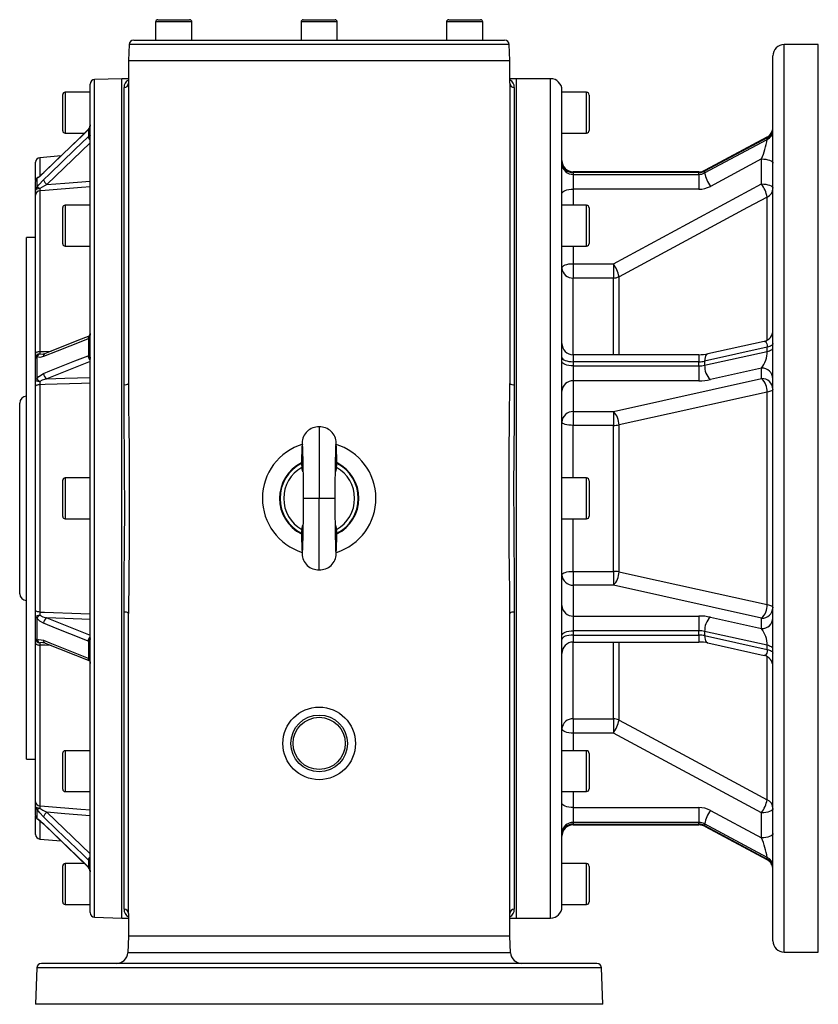
# Model space of a CAD drawing. Extents: x -817 to 1376, y -817 to 817.
# Drawn here: x -176 to 176, y -817 to -383 of the extents above; entities that cross this region are included whole.
import ezdxf

# ---------------------------------------------------------------- set-up
doc = ezdxf.new("R2010")
doc.units = 0
doc.linetypes.add('SLD-PLNÁ', pattern=[0])
doc.layers.add('VIDITELNE', color=2, linetype='SLD-PLNÁ')

msp = doc.modelspace()

# ---------------------------------------------------------------- linework, layer by layer
at = {"layer": 'VIDITELNE', "color": 2, "linetype": 'SLD-PLNÁ'}
for p, q in [((-116.09, -384), (-116.09, -392)), ((-100.09, -384), (-116.09, -384)), ((-115.09, -383), (-101.09, -383)), ((-100.09, -392), (-100.09, -384)), ((-52, -384), (-52, -392)), ((-36, -384), (-52, -384)), ((-51, -383), (-37, -383)), ((-36, -392), (-36, -384)), ((12.09, -384), (12.09, -392)), ((28.09, -384), (12.09, -384)), ((13.09, -383), (27.09, -383)), ((28.09, -392), (28.09, -384)), ((-127.75, -393.93), (-128, -401)), ((39.75, -393.93), (-127.75, -393.93)), ((-125.75, -392), (-115.81, -392)), ((-115.81, -392), (-113.74, -392)), ((-113.74, -392), (-46.07, -392)), ((-46.07, -392), (-41.93, -392)), ((-41.93, -392), (25.74, -392)), ((25.74, -392), (27.81, -392)), ((27.81, -392), (37.75, -392)), ((40, -401), (39.75, -393.93)), ((176, -394), (161, -394)), ((161, -794), (161, -394)), ((176, -794), (176, -394)), ((156, -789), (156, -399)), ((-128, -401), (-128, -411)), ((-128, -401), (40, -401)), ((40, -411), (40, -401)), ((-145, -776.58), (-145, -411.42)), ((-131, -409), (-143, -409.42)), ((-143, -778.58), (-143, -409.42)), ((-128, -409), (-131, -409)), ((-131, -779), (-131, -409)), ((-128, -411), (-128, -543.31)), ((43, -409), (40, -409)), ((40, -411), (40, -543.31)), ((58, -409), (43, -409)), ((43, -779), (43, -409)), ((58, -779), (58, -409)), ((-157, -432), (-157, -416)), ((-145, -415), (-156, -415)), ((-156, -415), (-156, -433)), ((-130, -543.86), (-130, -412.96)), ((42, -412.96), (42, -543.86)), ((63, -774), (63, -414)), ((73.8, -415), (63, -415)), ((73.8, -433), (73.8, -415)), ((75, -416.2), (75, -431.8)), ((-156, -433), (-147.36, -433)), ((-145.56, -431.35), (-145.81, -431.6)), ((-145.54, -431.24), (-145.75, -431.44)), ((-145.56, -434.45), (-145.56, -431.35)), ((63, -433), (73.8, -433)), ((-145, -437.33), (-164.03, -455.65)), ((-145.81, -434.68), (-145.56, -434.45)), ((153.51, -435.01), (125.91, -449.79)), ((125.91, -450.56), (153.51, -435.78)), ((153.36, -434.76), (126.06, -449.38)), ((153.51, -435.78), (153.51, -435.01)), ((-169, -453.91), (-169, -445.83)), ((-157.77, -443.02), (-167.17, -443.84)), ((-167.17, -443.84), (-167.17, -451.88)), ((151, -444.37), (128.42, -456.47)), ((151, -455.42), (151, -444.37)), ((123.4, -450.04), (68, -450.04)), ((68, -450.04), (68, -450.42)), ((68, -450.42), (68, -451.18)), ((123.4, -450.42), (68, -450.42)), ((68, -451.18), (68, -457.71)), ((68, -451.18), (123.4, -451.18)), ((123.4, -450.04), (123.4, -450.42)), ((123.4, -451.18), (123.4, -450.42)), ((123.4, -451.18), (123.4, -457.71)), ((125.91, -449.79), (125.91, -450.56)), ((-169, -458.24), (-169, -454.26)), ((-168.44, -452.96), (-168.44, -456.97)), ((85.66, -490.54), (151, -455.42)), ((-169, -460.28), (-169, -458.24)), ((-167.17, -458.48), (-167.17, -529.32)), ((123.4, -457.71), (68, -457.71)), ((68, -457.71), (68, -464.79)), ((-169, -530.18), (-169, -460.28)), ((153.51, -524.23), (153.51, -461.2)), ((-157, -481.79), (-157, -465.79)), ((-145, -464.79), (-156, -464.79)), ((-156, -464.79), (-156, -482.79)), ((73.8, -464.79), (63, -464.79)), ((73.8, -482.79), (73.8, -464.79)), ((75, -465.99), (75, -481.59)), ((-169, -479), (-173, -479)), ((-173, -709), (-173, -479)), ((-156, -482.79), (-145, -482.79)), ((63, -482.79), (73.8, -482.79)), ((68, -482.79), (68, -490.54)), ((68, -490.54), (85.66, -490.54)), ((68, -490.54), (68, -496.87)), ((85.66, -490.54), (85.66, -496.87)), ((85.66, -496.87), (68, -496.87)), ((68, -530.67), (68, -496.87)), ((85.66, -530.67), (85.66, -496.87)), ((88.16, -530.67), (88.16, -496.27)), ((-145.56, -523.53), (-145.81, -523.64)), ((-145.56, -531.01), (-145.56, -523.53)), ((152.08, -524.79), (127.33, -530.28)), ((153.51, -527.38), (125.91, -533.5)), ((125.91, -535.35), (153.51, -529.23)), ((153.51, -529.23), (153.51, -527.38)), ((-169, -532.14), (-169, -530.18)), ((-169, -541.74), (-169, -532.14)), ((-168.44, -531.56), (-168.44, -541.26)), ((-145, -533.7), (-164.03, -541.29)), ((-145.81, -531.1), (-145.56, -531.01)), ((123.4, -530.67), (68, -530.67)), ((68, -530.67), (68, -533.76)), ((68, -533.76), (68, -535.61)), ((123.4, -533.76), (68, -533.76)), ((123.4, -530.67), (123.4, -533.76)), ((123.4, -535.61), (123.4, -533.76)), ((125.91, -533.5), (125.91, -535.35)), ((68, -535.61), (68, -542.14)), ((68, -535.61), (123.4, -535.61)), ((123.4, -535.61), (123.4, -542.14)), ((151, -536.61), (128.42, -541.62)), ((151, -541.19), (151, -536.61)), ((-169, -544.57), (-169, -541.74)), ((68, -542.14), (68, -555.74)), ((123.4, -542.14), (68, -542.14)), ((85.66, -555.74), (151, -541.19)), ((-169, -643.43), (-169, -544.57)), ((-167.17, -543.91), (-167.17, -644.09)), ((153.51, -640.83), (153.51, -547.17)), ((-176, -636), (-176, -552)), ((68, -555.74), (85.66, -555.74)), ((68, -555.74), (68, -561.82)), ((85.66, -555.74), (85.66, -561.82)), ((-44, -562.5), (-44, -594)), ((85.66, -561.82), (68, -561.82)), ((68, -585), (68, -561.82)), ((85.66, -626.18), (85.66, -561.82)), ((88.16, -626.38), (88.16, -561.62)), ((-51.16, -582.27), (-51.6, -580.35)), ((-36.39, -580.35), (-36.84, -582.33)), ((-145, -585), (-156, -585)), ((-156, -585), (-156, -603)), ((73.8, -585), (63, -585)), ((73.8, -603), (73.8, -585)), ((-157, -602), (-157, -586)), ((75, -586.2), (75, -601.8)), ((-44, -594), (-51, -594)), ((-37, -594), (-44, -594)), ((-44, -625.5), (-44, -594)), ((-156, -603), (-145, -603)), ((63, -603), (73.8, -603)), ((68, -626.18), (68, -603)), ((-51.6, -607.65), (-51.16, -605.67)), ((-36.84, -605.87), (-36.39, -607.65)), ((68, -626.18), (85.66, -626.18)), ((68, -626.18), (68, -632.26)), ((85.66, -626.18), (85.66, -632.26)), ((68, -632.26), (68, -645.86)), ((85.66, -632.26), (68, -632.26)), ((151, -646.81), (85.66, -632.26)), ((-169, -646.26), (-169, -643.43)), ((-169, -655.86), (-169, -646.26)), ((-130, -775.04), (-130, -644.14)), ((-128, -777), (-128, -644.69)), ((40, -777), (40, -644.69)), ((42, -644.14), (42, -775.04)), ((68, -645.86), (123.4, -645.86)), ((68, -645.86), (68, -652.39)), ((123.4, -645.86), (123.4, -652.39)), ((128.42, -646.38), (151, -651.39)), ((-168.44, -646.74), (-168.44, -656.44)), ((-164.03, -646.71), (-145, -654.3)), ((151, -651.39), (151, -646.81)), ((68, -652.39), (68, -654.24)), ((123.4, -652.39), (68, -652.39)), ((68, -654.24), (123.4, -654.24)), ((68, -654.24), (68, -657.33)), ((123.4, -654.24), (123.4, -652.39)), ((123.4, -654.24), (123.4, -657.33)), ((153.51, -658.77), (125.91, -652.65)), ((125.91, -652.65), (125.91, -654.5)), ((125.91, -654.5), (153.51, -660.62)), ((-169, -657.82), (-169, -655.86)), ((-169, -727.72), (-169, -657.82)), ((-167.17, -658.68), (-167.17, -729.52)), ((-164.77, -657.81), (-145.1, -665.65)), ((-145.56, -656.99), (-145.81, -656.9)), ((-145.56, -664.47), (-145.56, -656.99)), ((68, -657.33), (123.4, -657.33)), ((68, -691.13), (68, -657.33)), ((85.66, -691.13), (85.66, -657.33)), ((88.16, -691.73), (88.16, -657.33)), ((127.33, -657.72), (152.08, -663.21)), ((153.51, -660.62), (153.51, -658.77)), ((153.51, -726.8), (153.51, -663.77)), ((-145.81, -664.36), (-145.56, -664.47)), ((68, -691.13), (85.66, -691.13)), ((68, -691.13), (68, -697.46)), ((85.66, -691.13), (85.66, -697.46)), ((85.66, -697.46), (68, -697.46)), ((68, -697.46), (68, -705.21)), ((151, -732.58), (85.66, -697.46)), ((-157, -722.21), (-157, -706.21)), ((-145, -705.21), (-156, -705.21)), ((-156, -705.21), (-156, -723.21)), ((73.8, -705.21), (63, -705.21)), ((73.8, -723.21), (73.8, -705.21)), ((75, -706.41), (75, -722.01)), ((-173, -709), (-169, -709)), ((-156, -723.21), (-145, -723.21)), ((63, -723.21), (73.8, -723.21)), ((68, -723.21), (68, -730.29)), ((-169, -729.76), (-169, -727.72)), ((-169, -733.74), (-169, -729.76)), ((-168.44, -731.03), (-168.44, -735.04)), ((-164.03, -732.35), (-145, -750.67)), ((68, -730.29), (123.4, -730.29)), ((68, -730.29), (68, -736.82)), ((123.4, -730.29), (123.4, -736.82)), ((128.42, -731.53), (151, -743.63)), ((151, -743.63), (151, -732.58)), ((-169, -742.17), (-169, -734.08)), ((-167.17, -736.15), (-167.17, -744.16)), ((-165.42, -737.61), (-145.75, -756.55)), ((123.4, -736.82), (68, -736.82)), ((68, -736.82), (68, -737.58)), ((68, -737.58), (123.4, -737.58)), ((68, -737.58), (68, -737.96)), ((123.4, -737.58), (123.4, -736.82)), ((123.4, -737.58), (123.4, -737.96)), ((153.51, -752.22), (125.91, -737.44)), ((125.91, -737.44), (125.91, -738.21)), ((68, -737.96), (123.4, -737.96)), ((125.91, -738.21), (153.51, -752.99)), ((126.06, -738.62), (153.36, -753.24)), ((-167.17, -744.16), (-157.77, -744.98)), ((-157.77, -744.98), (-147.36, -755)), ((-147.36, -755), (-156, -755)), ((-156, -755), (-156, -773)), ((-145.56, -753.55), (-145.81, -753.32)), ((-145.56, -756.65), (-145.56, -753.55)), ((73.8, -755), (63, -755)), ((73.8, -773), (73.8, -755)), ((153.51, -752.99), (153.51, -752.22)), ((-157, -772), (-157, -756)), ((-145.81, -756.4), (-145.56, -756.65)), ((-145.75, -756.55), (-145.54, -756.77)), ((75, -756.2), (75, -771.8)), ((-156, -773), (-145, -773)), ((63, -773), (73.8, -773)), ((-143, -778.58), (-131, -779)), ((-131, -779), (-128, -779)), ((-128, -777), (-128, -787)), ((40, -787), (40, -777)), ((40, -779), (43, -779)), ((43, -779), (58, -779)), ((-128, -787), (-128.38, -794.26)), ((40, -787), (-128, -787)), ((40.38, -794.26), (40, -787)), ((161, -794), (176, -794)), ((40.38, -794.26), (-128.38, -794.26)), ((-168.44, -800.93), (-169, -817)), ((80.44, -800.93), (-168.44, -800.93)), ((78.44, -799), (-166.44, -799)), ((81, -817), (80.44, -800.93)), ((81, -817), (-169, -817))]:
    msp.add_line(p, q, dxfattribs=at)
for points in [[(-145, -429.41), (-145, -429.41), (-145, -429.41), (-145, -429.41), (-145, -429.41), (-145, -429.41), (-145, -429.41), (-145, -429.41), (-145, -429.42), (-145, -429.43), (-145, -429.47), (-145.01, -429.64), (-145.09, -430.36), (-145.27, -430.92), (-145.47, -431.25), (-145.56, -431.35)], [(-145.81, -431.6), (-148.33, -434.02), (-159.41, -444.69), (-165.48, -450.53)], [(-145.75, -431.45), (-149.49, -435.04), (-165.42, -450.38)], [(-145.75, -431.45), (-145.78, -431.48), (-145.81, -431.6)], [(-145.53, -431.23), (-145.55, -431.26), (-145.56, -431.35)], [(-145.56, -434.45), (-145.37, -434.28), (-145.27, -434.19), (-145.09, -434.01), (-145.01, -433.96), (-145, -433.98), (-145, -433.98), (-145, -433.98), (-145, -433.98), (-145, -433.98), (-145, -433.98), (-145, -433.97), (-145, -433.97), (-145, -433.97), (-145, -433.96), (-145, -433.96), (-145, -433.93)], [(-165.48, -453.62), (-162.71, -450.95), (-151.63, -440.29), (-145.81, -434.68)], [(153.36, -434.76), (153.47, -434.78), (153.51, -435.01)], [(151, -444.37), (151.98, -444.41), (152.91, -444.52), (153.78, -444.7), (154.54, -444.93), (155.16, -445.22), (155.62, -445.55), (155.9, -445.91), (156, -446.29)], [(-165.48, -450.53), (-167.18, -452.05), (-168.44, -452.96)], [(-165.42, -450.38), (-165.45, -450.41), (-165.48, -450.53)], [(126.06, -449.38), (125.96, -449.5), (125.91, -449.79)], [(-168.44, -456.97), (-167.5, -455.78), (-165.48, -453.62)], [(-164.03, -455.65), (-166.15, -456.82), (-167.12, -457.46)], [(-164.03, -455.65), (-156.17, -455.02), (-145, -454.11)], [(151, -455.42), (151.98, -455.46), (152.91, -455.56), (153.78, -455.74), (154.54, -455.98), (155.16, -456.27), (155.62, -456.6), (155.9, -456.96), (156, -457.33)], [(-167.12, -457.46), (-167.5, -457.48), (-167.85, -457.53), (-168.18, -457.6), (-168.46, -457.7), (-168.69, -457.82), (-168.86, -457.95), (-168.96, -458.09), (-169, -458.24)], [(-144.83, -456.68), (-148.81, -457), (-164.75, -458.29), (-167.17, -458.48)], [(63, -459.63), (63.1, -459.25), (63.38, -458.9), (63.84, -458.56), (64.46, -458.27), (65.22, -458.04), (66.09, -457.86), (67.02, -457.75), (68, -457.71)], [(153.51, -461.2), (144.86, -465.84), (110.28, -484.39), (88.16, -496.27)], [(63, -492.45), (63.1, -492.08), (63.38, -491.72), (63.84, -491.39), (64.46, -491.1), (65.22, -490.86), (66.09, -490.68), (67.02, -490.57), (68, -490.54)], [(-145.81, -523.64), (-148.33, -524.65), (-159.41, -529.06), (-165.48, -531.48)], [(-145.11, -522.35), (-148.84, -523.84), (-164.78, -530.19)], [(-145, -521.3), (-145, -521.27), (-145, -521.26), (-145, -521.26), (-145, -521.26), (-145, -521.26), (-145, -521.26), (-145, -521.26), (-145, -521.27), (-145, -521.28), (-145, -521.34), (-145.01, -521.61), (-145.09, -522.57), (-145.27, -523.18), (-145.47, -523.46), (-145.56, -523.53)], [(152.08, -524.79), (152.39, -524.77), (152.77, -524.92), (153.09, -525.28), (153.32, -525.82), (153.46, -526.53), (153.51, -527.38)], [(-167.17, -529.32), (-167.54, -529.35), (-167.88, -529.41), (-168.2, -529.49), (-168.47, -529.6), (-168.7, -529.72), (-168.86, -529.87), (-168.97, -530.02), (-169, -530.18)], [(-167.17, -529.32), (-165.02, -529.25), (-162.18, -529.15)], [(156, -525.72), (155.96, -525.97), (155.83, -526.22), (155.62, -526.46), (155.33, -526.68), (154.97, -526.89), (154.54, -527.08), (154.05, -527.24), (153.51, -527.38)], [(153.51, -529.23), (154.05, -529.09), (154.54, -528.92), (154.97, -528.74), (155.33, -528.53), (155.62, -528.3), (155.83, -528.07), (155.96, -527.82), (156, -527.57)], [(-165.48, -531.48), (-167.18, -531.84), (-168.44, -531.56)], [(-167.12, -530.3), (-165.81, -530.41), (-165.68, -530.4)], [(-164.77, -530.17), (-165.32, -530.36), (-165.68, -530.39)], [(-165.48, -538.94), (-162.71, -537.84), (-151.63, -533.42), (-145.81, -531.1)], [(-145.56, -531.01), (-145.37, -531.02), (-145.27, -531.07), (-145.09, -531.38), (-145.01, -532.03), (-145, -532.22), (-145, -532.27), (-145, -532.28), (-145, -532.28), (-145, -532.28), (-145, -532.28), (-145, -532.28), (-145, -532.28), (-145, -532.28), (-145, -532.27), (-145, -532.26), (-145, -532.22)], [(63, -531.85), (63.1, -532.22), (63.38, -532.58), (63.84, -532.91), (64.46, -533.2), (65.22, -533.44), (66.09, -533.61), (67.02, -533.72), (68, -533.76)], [(68, -535.61), (67.02, -535.57), (66.09, -535.46), (65.22, -535.29), (64.46, -535.05), (63.84, -534.76), (63.38, -534.43), (63.1, -534.07), (63, -533.69)], [(127.33, -530.28), (127.02, -530.4), (126.64, -530.72), (126.33, -531.21), (126.1, -531.86), (125.96, -532.63), (125.91, -533.5)], [(-167.12, -542.49), (-167.5, -542.47), (-167.85, -542.42), (-168.18, -542.35), (-168.46, -542.26), (-168.69, -542.15), (-168.86, -542.02), (-168.96, -541.88), (-169, -541.74)], [(-168.44, -541.26), (-167.5, -540.23), (-165.48, -538.94)], [(-164.03, -541.29), (-166.15, -541.96), (-167.12, -542.49)], [(-164.03, -541.29), (-156.17, -541.02), (-145, -540.65)], [(-167.17, -543.91), (-167.54, -543.93), (-167.88, -543.98), (-168.2, -544.04), (-168.47, -544.12), (-168.7, -544.22), (-168.86, -544.33), (-168.97, -544.45), (-169, -544.57)], [(-144.83, -543.16), (-148.81, -543.3), (-164.75, -543.83), (-167.17, -543.91)], [(-130, -644.14), (-129.93, -629.25), (-129.8, -614.01), (-129.72, -598.29), (-129.74, -582.43), (-129.81, -572.74), (-129.89, -563.08), (-129.97, -553.42), (-130, -543.86)], [(-128, -543.31), (-127.97, -552.86), (-127.89, -562.54), (-127.81, -572.38), (-127.75, -582.3), (-127.72, -597.78), (-127.8, -613.33), (-127.92, -629.08), (-128, -644.69)], [(40, -644.69), (39.97, -635.14), (39.89, -625.46), (39.81, -615.62), (39.75, -605.7), (39.72, -590.22), (39.8, -574.67), (39.92, -558.92), (40, -543.31)], [(42, -543.86), (41.93, -558.75), (41.8, -573.99), (41.72, -589.71), (41.74, -605.57), (41.81, -615.26), (41.89, -624.92), (41.97, -634.58), (42, -644.14)], [(156, -545.81), (155.96, -546.01), (155.83, -546.22), (155.62, -546.41), (155.33, -546.6), (154.97, -546.77), (154.54, -546.92), (154.05, -547.06), (153.51, -547.17)], [(153.51, -547.17), (144.86, -549.09), (110.28, -556.73), (88.16, -561.62)], [(68, -561.82), (67.02, -561.79), (66.09, -561.71), (65.22, -561.57), (64.46, -561.39), (63.84, -561.17), (63.38, -560.92), (63.1, -560.64), (63, -560.36)], [(-51.48, -569.97), (-51.43, -570.39), (-51.37, -571.74), (-51.31, -573.92), (-51.25, -576.82), (-51.19, -580.39), (-51.12, -584.55), (-51.06, -589.16), (-51, -594)], [(-37, -594), (-36.96, -590.78), (-36.92, -587.92), (-36.89, -585.43), (-36.86, -583.31), (-36.82, -581.05), (-36.8, -579.37), (-36.77, -578.05), (-36.75, -576.53), (-36.71, -574.83), (-36.67, -573.1), (-36.64, -571.89), (-36.6, -570.87), (-36.56, -570.18), (-36.52, -569.98)], [(-51, -594), (-51.06, -598.84), (-51.12, -603.45), (-51.19, -607.61), (-51.25, -611.18), (-51.31, -614.08), (-51.37, -616.26), (-51.43, -617.61), (-51.48, -618.03)], [(-36.52, -618.02), (-36.56, -617.82), (-36.6, -617.13), (-36.64, -616.11), (-36.67, -614.9), (-36.71, -613.17), (-36.75, -611.47), (-36.77, -609.95), (-36.8, -608.63), (-36.82, -606.95), (-36.86, -604.69), (-36.89, -602.57), (-36.92, -600.08), (-36.96, -597.22), (-37, -594)], [(63, -627.64), (63.1, -627.36), (63.38, -627.08), (63.84, -626.83), (64.46, -626.61), (65.22, -626.43), (66.09, -626.29), (67.02, -626.21), (68, -626.18)], [(88.16, -626.38), (96.81, -628.29), (131.38, -635.93), (153.51, -640.83)], [(153.51, -640.83), (154.05, -640.94), (154.54, -641.08), (154.97, -641.23), (155.33, -641.4), (155.62, -641.59), (155.83, -641.78), (155.96, -641.99), (156, -642.19)], [(-167.17, -644.09), (-167.54, -644.07), (-167.88, -644.02), (-168.2, -643.96), (-168.47, -643.88), (-168.7, -643.78), (-168.86, -643.67), (-168.97, -643.55), (-169, -643.43)], [(-169, -646.26), (-168.96, -646.12), (-168.86, -645.98), (-168.69, -645.85), (-168.46, -645.74), (-168.18, -645.65), (-167.85, -645.58), (-167.5, -645.53), (-167.12, -645.51)], [(-167.17, -644.09), (-165.02, -644.16), (-149.08, -644.7), (-144.83, -644.84)], [(-167.12, -645.51), (-165.81, -646.18), (-164.03, -646.71)], [(-165.48, -649.06), (-167.18, -648.05), (-168.44, -646.74)], [(-145.81, -656.9), (-148.33, -655.9), (-159.41, -651.48), (-165.48, -649.06)], [(-145, -647.35), (-156.17, -646.98), (-164.03, -646.71)], [(63, -654.31), (63.1, -653.93), (63.38, -653.57), (63.84, -653.24), (64.46, -652.95), (65.22, -652.71), (66.09, -652.54), (67.02, -652.43), (68, -652.39)], [(68, -654.24), (67.02, -654.28), (66.09, -654.39), (65.22, -654.56), (64.46, -654.8), (63.84, -655.09), (63.38, -655.42), (63.1, -655.78), (63, -656.15)], [(125.91, -654.5), (125.96, -655.37), (126.1, -656.14), (126.33, -656.79), (126.64, -657.28), (127.02, -657.6), (127.33, -657.72)], [(-169, -657.82), (-168.97, -657.98), (-168.86, -658.13), (-168.7, -658.28), (-168.47, -658.4), (-168.2, -658.51), (-167.88, -658.59), (-167.54, -658.65), (-167.17, -658.68)], [(-168.44, -656.44), (-167.5, -656.17), (-165.48, -656.52)], [(-162.17, -658.85), (-164.75, -658.76), (-167.17, -658.68)], [(-165.7, -657.63), (-166.15, -657.59), (-167.12, -657.7)], [(-165.48, -656.52), (-162.71, -657.62), (-151.63, -662.03), (-145.81, -664.36)], [(-145, -655.78), (-145, -655.73), (-145, -655.72), (-145, -655.72), (-145, -655.72), (-145, -655.72), (-145, -655.72), (-145, -655.72), (-145, -655.72), (-145, -655.73), (-145, -655.78), (-145.01, -655.97), (-145.09, -656.62), (-145.27, -656.93), (-145.47, -657), (-145.56, -656.99)], [(156, -660.43), (155.96, -660.18), (155.83, -659.93), (155.62, -659.7), (155.33, -659.47), (154.97, -659.26), (154.54, -659.08), (154.05, -658.91), (153.51, -658.77)], [(153.51, -660.62), (153.46, -661.47), (153.32, -662.18), (153.09, -662.72), (152.77, -663.08), (152.39, -663.23), (152.09, -663.22)], [(153.51, -660.62), (154.05, -660.76), (154.54, -660.92), (154.97, -661.11), (155.33, -661.32), (155.62, -661.54), (155.83, -661.78), (155.96, -662.03), (156, -662.28)], [(-145.56, -664.47), (-145.37, -664.65), (-145.27, -664.82), (-145.09, -665.43), (-145.01, -666.39), (-145, -666.66), (-145, -666.72), (-145, -666.73), (-145, -666.74), (-145, -666.74), (-145, -666.74), (-145, -666.74), (-145, -666.74), (-145, -666.74), (-145, -666.73), (-145, -666.73), (-145, -666.7)], [(-145.15, -665.6), (-145.16, -665.59), (-145.12, -665.69), (-145.07, -665.89), (-145.02, -666.22), (-145.01, -666.5), (-145, -666.66), (-145, -666.72)], [(88.16, -691.73), (96.81, -696.37), (131.38, -714.93), (153.51, -726.8)], [(68, -697.46), (67.02, -697.43), (66.09, -697.32), (65.22, -697.14), (64.46, -696.9), (63.84, -696.61), (63.38, -696.28), (63.1, -695.92), (63, -695.55)], [(68, -730.29), (67.02, -730.25), (66.09, -730.14), (65.22, -729.96), (64.46, -729.73), (63.84, -729.44), (63.38, -729.1), (63.1, -728.75), (63, -728.37)], [(-169, -729.76), (-168.96, -729.91), (-168.86, -730.05), (-168.69, -730.18), (-168.46, -730.3), (-168.18, -730.4), (-167.85, -730.47), (-167.5, -730.52), (-167.12, -730.54)], [(-165.48, -734.38), (-167.18, -732.59), (-168.44, -731.03)], [(-167.17, -729.52), (-165.02, -729.69), (-149.08, -730.98), (-144.83, -731.32)], [(-167.12, -730.54), (-165.81, -731.38), (-164.03, -732.35)], [(-145, -733.89), (-156.17, -732.98), (-164.03, -732.35)], [(156, -730.67), (155.9, -731.04), (155.62, -731.4), (155.16, -731.73), (154.54, -732.02), (153.78, -732.26), (152.91, -732.44), (151.98, -732.54), (151, -732.58)], [(-168.44, -735.04), (-167.5, -735.7), (-165.48, -737.47)], [(-145.81, -753.32), (-148.33, -750.89), (-159.41, -740.22), (-165.48, -734.38)], [(-165.48, -737.47), (-162.71, -740.13), (-151.63, -750.8), (-145.81, -756.4)], [(-165.42, -737.62), (-165.45, -737.59), (-165.48, -737.47)], [(125.91, -738.21), (125.96, -738.5), (126.06, -738.62)], [(156, -741.71), (155.9, -742.09), (155.62, -742.45), (155.16, -742.78), (154.54, -743.07), (153.78, -743.3), (152.91, -743.48), (151.98, -743.59), (151, -743.63)], [(-145, -754.07), (-145, -754.04), (-145, -754.03), (-145, -754.03), (-145, -754.03), (-145, -754.02), (-145, -754.02), (-145, -754.02), (-145, -754.02), (-145, -754.02), (-145, -754.02), (-145.01, -754.04), (-145.09, -753.99), (-145.27, -753.81), (-145.47, -753.63), (-145.56, -753.55)], [(153.51, -752.99), (153.46, -753.23), (153.36, -753.24)], [(-145.75, -756.55), (-145.78, -756.52), (-145.81, -756.4)], [(-145.56, -756.65), (-145.37, -756.89), (-145.27, -757.08), (-145.09, -757.64), (-145.01, -758.36), (-145, -758.53), (-145, -758.57), (-145, -758.58), (-145, -758.59), (-145, -758.59), (-145, -758.59), (-145, -758.59), (-145, -758.59), (-145, -758.59), (-145, -758.59), (-145, -758.59), (-145, -758.59)], [(-145.53, -756.77), (-145.55, -756.74), (-145.56, -756.65)]]:
    msp.add_lwpolyline(points, dxfattribs=at)
for radius in [16, 12.5, 11.5]:
    msp.add_circle((-44, -702), radius, dxfattribs=at)
for centre, radius, start, end in [((-115.09, -384), 1, 90, 180), ((-101.09, -384), 1, 0, 90), ((-51, -384), 1, 90, 180), ((-37, -384), 1, 0, 90), ((13.09, -384), 1, 90, 180), ((27.09, -384), 1, 0, 90), ((-125.75, -394), 2, 90, 178), ((37.75, -394), 2, 2, 90), ((161, -399), 5, 90, 180), ((-143, -411.42), 2, 90, 180), ((-126.59, -412.7), 3.42, 114.3637, 184.3383), ((-129.98, -410.98), 1.98, 269.3873, 359.3739), ((38.58, -412.7), 3.43, 355.7171, 65.5048), ((41.98, -410.98), 1.98, 180.6261, 270.6127), ((58, -414), 5, 0, 90), ((-156, -416), 1, 90, 180), ((73.8, -416.2), 1.2, 0, 90), ((-147.28, -429.74), 2.28, 315.8046, 3.5125), ((-156, -432), 1, 180, 270), ((73.8, -431.8), 1.2, 270, 0), ((151, -430.35), 5, 297.471, 0), ((151.43, -430.94), 4.57, 297.0344, 359.0667), ((151.43, -431.71), 4.57, 297.0344, 359.0667), ((-142.87, -433.91), 3.04, 194.7951, 225.4755), ((-143.22, -434.25), 2.35, 184.8435, 220.6281), ((112.42, -428.46), 41.73, 337.5782, 349.8952), ((-167, -445.83), 2, 95, 180), ((68, -445.04), 5, 180, 270), ((67.82, -445.6), 4.82, 182.3555, 272.1761), ((67.82, -446.36), 4.82, 182.3555, 272.1761), ((-176.99, -439.09), 16.16, 303.6484, 315.7337), ((123.43, -444.42), 5.61, 269.7398, 297.9229), ((123.41, -445.1), 5.32, 269.8919, 298.011), ((123.41, -445.86), 5.32, 269.8919, 298.011), ((141.47, -447.44), 15.87, 191.32, 214.6648), ((-167, -454.26), 2, 121.4014, 180), ((-167.19, -454.27), 1.81, 133.8435, 179.6677), ((-167.42, -453.55), 1.18, 121.3408, 149.6801), ((-161.48, -452.31), 4.2, 198.1523, 232.6356), ((137.09, -464.89), 16.82, 12.6592, 34.2453), ((-167.26, -458.25), 1.74, 132.7987, 179.5), ((-167.11, -460.37), 1.89, 91.8824, 177.245), ((-168.64, -459.56), 2.59, 54.237, 85.6185), ((-145.23, -459.03), 21.95, 175.8902, 178.5753), ((123.42, -447.08), 10.64, 269.8919, 298.011), ((151.59, -457.23), 4.41, 295.7653, 358.6292), ((-156, -465.79), 1, 90, 180), ((73.8, -465.99), 1.2, 0, 90), ((73.8, -481.59), 1.2, 270, 0), ((-156, -481.79), 1, 180, 270), ((67.72, -492.14), 4.73, 183.7753, 273.3332), ((71.49, -500.15), 17.12, 13.0922, 34.1563), ((85.67, -491.35), 5.51, 269.8432, 296.8714), ((151, -519.9), 5, 282.36, 0), ((-144.5, -523.51), 1.32, 118.562, 185.7708), ((-144.27, -523.34), 1.3, 133.4881, 188.3135), ((-147.39, -521.55), 2.39, 338.8838, 2.8732), ((-160.72, -529.48), 6.46, 178.5693, 187.2536), ((68, -525.67), 5, 180, 270), ((141.15, -529.15), 12.35, 322.844, 359.6565), ((-167.09, -532.21), 1.91, 91.1142, 177.7315), ((-168.26, -532.3), 0.757, 103.959, 167.7718), ((-166.34, -532.44), 2.28, 110.1916, 157.3897), ((-164.18, -531.35), 1.31, 117.253, 185.7729), ((-142.97, -531.04), 2.84, 181.1412, 224.3464), ((-142.83, -531.16), 2.73, 176.7989, 217.3914), ((123.52, -512.18), 18.49, 269.6367, 281.9048), ((123.46, -522.01), 11.75, 269.7148, 282.0356), ((123.46, -523.86), 11.75, 269.7148, 282.0356), ((134.06, -535.73), 8.16, 177.3098, 226.2575), ((151.18, -541.43), 4.82, 2.3555, 92.1761), ((-168.34, -541.95), 0.695, 98.9153, 163.1703), ((-164.58, -538.45), 4.78, 215.9952, 237.7765), ((-143.2, -544.04), 23.98, 176.2986, 179.6869), ((-162.88, -538.96), 2.59, 179.5511, 243.6749), ((67.82, -546.96), 4.82, 87.8239, 177.6445), ((123.52, -518.65), 23.49, 269.7148, 282.0356), ((151.18, -546.01), 4.82, 2.3555, 92.1761), ((145.49, -547.02), 8.02, 358.8922, 46.5882), ((-129.54, -541.61), 2.3, 258.372, 311.9586), ((41.54, -541.61), 2.3, 228.0414, 281.628), ((-173, -552), 3, 90, 180), ((67.82, -560.55), 4.82, 87.8239, 177.6445), ((80.19, -561.54), 7.97, 359.4185, 46.7407), ((-44.25, -569.76), 7.27, 87.9991, 178.287), ((-43.75, -569.76), 7.27, 1.7119, 92.0002), ((85.72, -546.58), 15.24, 269.7645, 279.2316), ((-44.08, -593.98), 24.94, 106.7686, 252.7956), ((111.81, -579.01), 163.6, 176.5208, 179.9455), ((-43.92, -594.01), 24.93, 287.4997, 73.2875), ((-213.6, -579.45), 177.39, 0.1948, 3.3505), ((-44, -594), 17.5, 116.6058, 243.303), ((-44, -594), 17.23, 116.7162, 243.2838), ((-44, -594), 15.63, 119.1208, 240.8792), ((-39.9, -578.19), 11.9, 183.1922, 190.4454), ((-45.27, -578.51), 9.06, 348.2772, 357.8629), ((-44, -594), 15.63, 299.121, 60.879), ((-44, -594), 17.23, 296.7161, 63.2839), ((-44, -594), 17.5, 296.6564, 63.312), ((-156, -586), 1, 90, 180), ((73.8, -586.2), 1.2, 0, 90), ((-156, -602), 1, 180, 270), ((73.8, -601.8), 1.2, 270, 0), ((-42.82, -609.48), 8.97, 168.2389, 177.9406), ((111.63, -609), 163.42, 180.0556, 183.4801), ((-213.78, -608.54), 177.57, 356.6501, 359.8065), ((-48.14, -609.81), 11.95, 3.2226, 10.4331), ((-44.25, -618.24), 7.27, 181.713, 272.0009), ((-43.75, -618.24), 7.27, 267.9998, 358.2881), ((67.82, -627.45), 4.82, 182.3555, 272.1761), ((85.72, -641.42), 15.24, 80.7684, 90.2355), ((80.19, -626.46), 7.97, 313.2593, 0.5815), ((-173, -636), 3, 180, 270), ((67.82, -641.04), 4.82, 182.3555, 272.1761), ((145.49, -640.98), 8.02, 313.4118, 1.1078), ((151.18, -641.99), 4.82, 267.8239, 357.6445), ((-168.34, -646.05), 0.695, 196.8297, 261.0847), ((-164.58, -649.55), 4.78, 122.2235, 144.0048), ((-143.36, -643.96), 23.81, 180.3014, 183.7131), ((-129.54, -646.39), 2.3, 48.0414, 101.628), ((41.54, -646.39), 2.3, 78.372, 131.9586), ((123.52, -669.35), 23.49, 77.9644, 90.2852), ((134.06, -652.27), 8.16, 133.7425, 182.6902), ((-162.88, -649.04), 2.59, 116.3251, 180.4489), ((151.18, -646.57), 4.82, 267.8239, 357.6445), ((-142.97, -656.96), 2.84, 135.6536, 178.8588), ((-142.83, -656.84), 2.73, 142.6086, 183.2011), ((123.46, -664.14), 11.75, 77.9644, 90.2852), ((123.46, -665.99), 11.75, 77.9644, 90.2852), ((141.15, -658.85), 12.35, 0.3435, 37.156), ((-168.26, -655.7), 0.757, 192.2282, 256.041), ((-167.09, -655.79), 1.91, 182.2685, 268.8858), ((-166.34, -655.56), 2.28, 202.6103, 249.8084), ((-159.67, -658.57), 7.5, 173.3525, 180.8246), ((-165.68, -659.53), 1.93, 61.9689, 90.5016), ((-164.18, -656.65), 1.31, 174.222, 242.8034), ((68, -662.33), 5, 90, 180), ((123.53, -675.74), 18.41, 78.0676, 90.3909), ((151, -668.1), 5, 0, 77.8111), ((-144.5, -664.49), 1.31, 174.1718, 242.0629), ((-144.39, -664.69), 1.19, 169.4391, 236.4147), ((67.72, -695.86), 4.73, 86.6668, 176.2247), ((85.67, -696.65), 5.51, 63.1286, 90.1568), ((71.49, -687.85), 17.12, 325.8437, 346.9078), ((-156, -706.21), 1, 90, 180), ((73.8, -706.41), 1.2, 0, 90), ((-156, -722.21), 1, 180, 270), ((73.8, -722.01), 1.2, 270, 0), ((-167.11, -727.63), 1.89, 182.755, 268.1176), ((137.09, -723.11), 16.82, 325.7547, 347.3408), ((151.59, -730.77), 4.41, 1.3708, 64.2347), ((-167.26, -729.75), 1.74, 180.5, 227.2013), ((-168.64, -728.44), 2.59, 274.3815, 305.763), ((-142.49, -728.84), 24.69, 181.5738, 183.9607), ((-161.48, -735.69), 4.2, 127.3644, 161.8477), ((123.42, -740.92), 10.64, 61.989, 90.1081), ((141.47, -740.56), 15.87, 145.3352, 168.68), ((-167, -733.74), 2, 180, 238.5986), ((-167.19, -733.73), 1.81, 180.3323, 226.1565), ((-167.42, -734.45), 1.18, 210.3174, 238.9032), ((-176.56, -748.41), 15.5, 44.0605, 56.631), ((67.82, -741.64), 4.82, 87.8239, 177.6445), ((67.82, -742.4), 4.82, 87.8239, 177.6445), ((123.41, -742.14), 5.32, 61.989, 90.1081), ((123.41, -742.9), 5.32, 61.989, 90.1081), ((68, -742.96), 5, 90, 180), ((123.42, -743.62), 5.66, 62.1864, 90.1509), ((-167, -742.17), 2, 180, 265), ((112.42, -759.54), 41.73, 10.1048, 22.4218), ((-156, -756), 1, 90, 180), ((-142.87, -754.09), 3.04, 134.5245, 165.2049), ((-143.22, -753.75), 2.35, 139.3719, 175.1565), ((73.8, -756.2), 1.2, 0, 90), ((151, -757.65), 5, 0, 62.0421), ((151.43, -756.29), 4.57, 0.9333, 62.9656), ((151.43, -757.06), 4.57, 0.9333, 62.9656), ((-147.69, -758.42), 2.69, 356.7448, 40.6776), ((-156, -772), 1, 180, 270), ((73.8, -771.8), 1.2, 270, 0), ((-143, -776.58), 2, 180, 270), ((-126.58, -775.3), 3.43, 175.7171, 245.5048), ((-129.98, -777.02), 1.98, 0.6261, 90.6127), ((41.98, -777.02), 1.98, 89.3873, 179.3739), ((38.59, -775.3), 3.42, 294.3637, 4.3383), ((58, -774), 5, 270, 0), ((161, -789), 5, 180, 270), ((-133.37, -794), 5, 270, 357), ((45.37, -794), 5, 183, 270), ((-166.44, -801), 2, 90, 178), ((78.44, -801), 2, 2, 90)]:
    msp.add_arc(centre, radius, start, end, dxfattribs=at)

doc.saveas('drawing.dxf')
